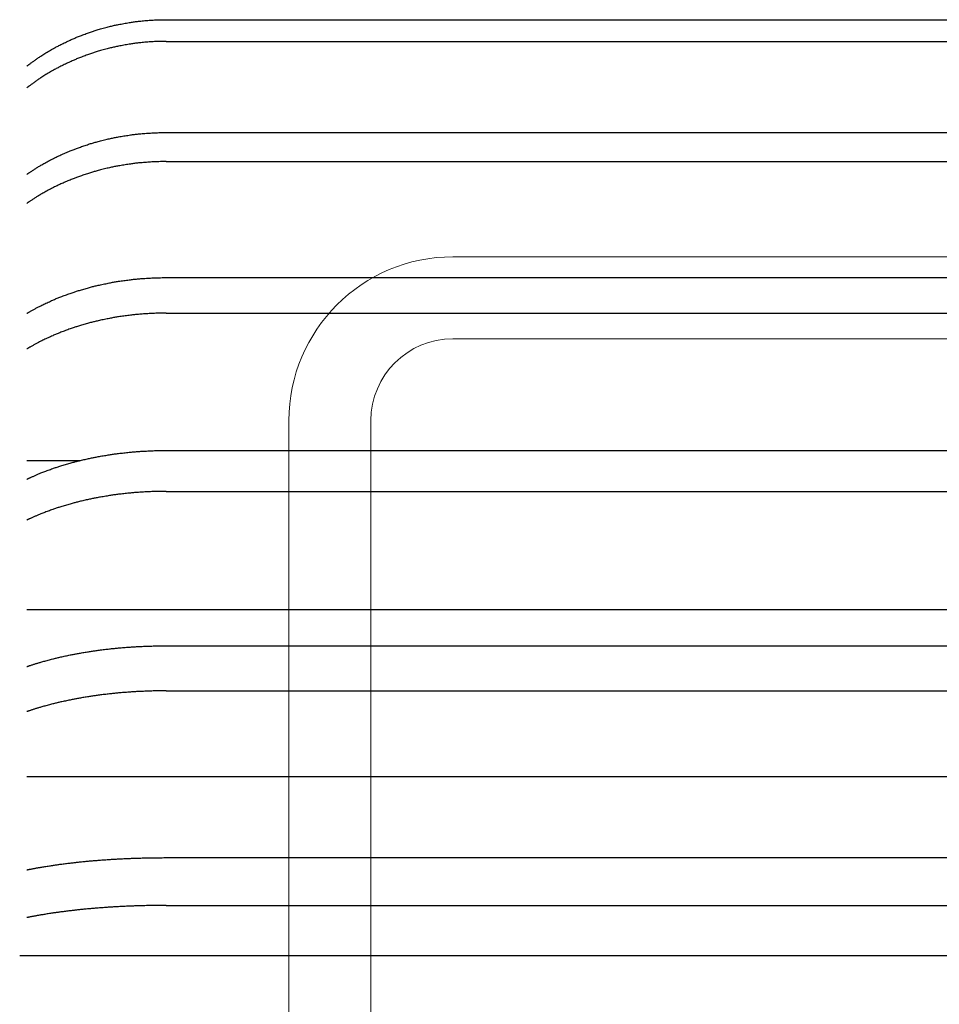
# Model space of a CAD drawing. Extents: x -2196 to -1420, y 233 to 961.
# Drawn here: x -1600 to -1544, y 721 to 781 of the extents above; entities that cross this region are included whole.
import ezdxf

# ---------------------------------------------------------------- set-up
doc = ezdxf.new("R2010")
doc.units = 0
doc.layers.add('BASE', color=7, linetype='CONTINUOUS')
doc.layers.add('HIDDEN', color=3, linetype='CONTINUOUS')

msp = doc.modelspace()

# ---------------------------------------------------------------- linework, layer by layer
at = {"layer": 'BASE'}
for p, q in [((-1591.449, 781.349), (-1492.449, 781.349)), ((-1591.449, 780.026), (-1492.449, 780.026)), ((-1591.449, 774.46), (-1492.449, 774.46)), ((-1591.449, 772.687), (-1492.449, 772.687)), ((-1591.449, 765.604), (-1506.567, 765.604)), ((-1591.449, 763.437), (-1503.902, 763.437)), ((-1591.449, 755.053), (-1501.449, 755.053)), ((-1599.949, 754.446), (-1596.671, 754.446)), ((-1591.449, 752.558), (-1501.449, 752.558)), ((-1599.949, 745.342), (-1501.449, 745.342)), ((-1591.449, 743.13), (-1501.449, 743.13)), ((-1591.449, 740.383), (-1501.449, 740.383)), ((-1599.949, 735.163), (-1501.449, 735.163)), ((-1591.449, 730.201), (-1501.449, 730.201)), ((-1591.449, 727.285), (-1501.449, 727.285)), ((-1600.379, 724.221), (-1501.449, 724.221))]:
    msp.add_line(p, q, dxfattribs=at)
for points in [[(-1599.949, 778.509), (-1599.925, 778.528), (-1599.903, 778.545), (-1599.882, 778.561), (-1599.862, 778.576), (-1599.842, 778.591), (-1599.821, 778.607), (-1599.799, 778.624), (-1599.774, 778.642), (-1599.747, 778.663), (-1599.716, 778.686), (-1599.682, 778.711), (-1599.645, 778.738), (-1599.606, 778.767), (-1599.566, 778.796), (-1599.524, 778.827), (-1599.481, 778.857), (-1599.438, 778.888), (-1599.396, 778.918), (-1599.354, 778.948), (-1599.312, 778.977), (-1599.27, 779.006), (-1599.226, 779.035), (-1599.181, 779.065), (-1599.134, 779.096), (-1599.084, 779.128), (-1599.03, 779.162), (-1598.972, 779.198), (-1598.91, 779.236), (-1598.845, 779.277), (-1598.776, 779.318), (-1598.706, 779.361), (-1598.636, 779.403), (-1598.565, 779.445), (-1598.496, 779.486), (-1598.43, 779.525), (-1598.366, 779.562), (-1598.307, 779.596), (-1598.251, 779.627), (-1598.197, 779.657), (-1598.145, 779.686), (-1598.093, 779.714), (-1598.04, 779.741), (-1597.986, 779.769), (-1597.929, 779.798), (-1597.868, 779.829), (-1597.803, 779.861), (-1597.734, 779.894), (-1597.663, 779.929), (-1597.59, 779.964), (-1597.516, 779.999), (-1597.443, 780.034), (-1597.372, 780.067), (-1597.303, 780.1), (-1597.238, 780.13), (-1597.177, 780.157), (-1597.119, 780.183), (-1597.064, 780.207), (-1597.011, 780.23), (-1596.959, 780.252), (-1596.906, 780.274), (-1596.851, 780.296), (-1596.795, 780.319), (-1596.734, 780.342), (-1596.67, 780.367), (-1596.602, 780.393), (-1596.532, 780.42), (-1596.46, 780.447), (-1596.387, 780.474), (-1596.315, 780.5), (-1596.244, 780.526), (-1596.176, 780.551), (-1596.111, 780.574), (-1596.05, 780.596), (-1595.992, 780.616), (-1595.936, 780.635), (-1595.881, 780.653), (-1595.827, 780.671), (-1595.771, 780.688), (-1595.714, 780.706), (-1595.653, 780.724), (-1595.588, 780.743), (-1595.518, 780.763), (-1595.444, 780.784), (-1595.367, 780.806), (-1595.288, 780.828), (-1595.208, 780.85), (-1595.129, 780.871), (-1595.051, 780.892), (-1594.976, 780.912), (-1594.905, 780.93), (-1594.838, 780.948), (-1594.775, 780.963), (-1594.714, 780.978), (-1594.655, 780.992), (-1594.596, 781.005), (-1594.537, 781.018), (-1594.475, 781.031), (-1594.411, 781.044), (-1594.342, 781.058), (-1594.268, 781.072), (-1594.19, 781.086), (-1594.11, 781.101), (-1594.027, 781.116), (-1593.943, 781.131), (-1593.861, 781.146), (-1593.78, 781.16), (-1593.701, 781.173), (-1593.627, 781.185), (-1593.558, 781.196), (-1593.493, 781.206), (-1593.43, 781.216), (-1593.37, 781.224), (-1593.31, 781.232), (-1593.249, 781.239), (-1593.187, 781.247), (-1593.122, 781.254), (-1593.053, 781.261), (-1592.979, 781.268), (-1592.901, 781.276), (-1592.819, 781.283), (-1592.735, 781.291), (-1592.649, 781.298), (-1592.563, 781.305), (-1592.476, 781.312), (-1592.391, 781.318), (-1592.307, 781.324), (-1592.226, 781.329), (-1592.146, 781.334), (-1592.064, 781.338), (-1591.98, 781.341), (-1591.891, 781.344), (-1591.795, 781.346), (-1591.691, 781.348), (-1591.576, 781.349), (-1591.449, 781.349)], [(-1591.449, 780.026), (-1591.576, 780.025), (-1591.691, 780.024), (-1591.795, 780.023), (-1591.891, 780.021), (-1591.98, 780.018), (-1592.064, 780.014), (-1592.146, 780.01), (-1592.226, 780.006), (-1592.307, 780.001), (-1592.391, 779.995), (-1592.476, 779.989), (-1592.563, 779.982), (-1592.649, 779.975), (-1592.735, 779.967), (-1592.819, 779.96), (-1592.901, 779.953), (-1592.979, 779.945), (-1593.053, 779.938), (-1593.122, 779.931), (-1593.187, 779.923), (-1593.249, 779.916), (-1593.31, 779.909), (-1593.37, 779.901), (-1593.43, 779.892), (-1593.493, 779.883), (-1593.558, 779.873), (-1593.627, 779.862), (-1593.701, 779.85), (-1593.78, 779.837), (-1593.861, 779.823), (-1593.943, 779.808), (-1594.027, 779.793), (-1594.11, 779.778), (-1594.19, 779.763), (-1594.268, 779.749), (-1594.342, 779.734), (-1594.411, 779.721), (-1594.475, 779.708), (-1594.537, 779.695), (-1594.596, 779.682), (-1594.655, 779.669), (-1594.714, 779.655), (-1594.775, 779.64), (-1594.838, 779.624), (-1594.905, 779.607), (-1594.976, 779.589), (-1595.051, 779.569), (-1595.129, 779.548), (-1595.208, 779.526), (-1595.288, 779.505), (-1595.367, 779.483), (-1595.444, 779.461), (-1595.518, 779.44), (-1595.588, 779.42), (-1595.653, 779.401), (-1595.714, 779.382), (-1595.771, 779.365), (-1595.827, 779.347), (-1595.881, 779.33), (-1595.936, 779.311), (-1595.992, 779.292), (-1596.05, 779.272), (-1596.111, 779.251), (-1596.176, 779.227), (-1596.244, 779.203), (-1596.315, 779.177), (-1596.387, 779.15), (-1596.46, 779.123), (-1596.532, 779.096), (-1596.602, 779.07), (-1596.67, 779.044), (-1596.734, 779.019), (-1596.795, 778.995), (-1596.851, 778.973), (-1596.906, 778.951), (-1596.959, 778.929), (-1597.011, 778.907), (-1597.064, 778.884), (-1597.119, 778.86), (-1597.177, 778.834), (-1597.238, 778.806), (-1597.303, 778.776), (-1597.372, 778.744), (-1597.443, 778.711), (-1597.516, 778.676), (-1597.59, 778.641), (-1597.663, 778.606), (-1597.734, 778.571), (-1597.803, 778.538), (-1597.868, 778.505), (-1597.929, 778.475), (-1597.986, 778.446), (-1598.04, 778.418), (-1598.093, 778.39), (-1598.145, 778.362), (-1598.197, 778.334), (-1598.251, 778.304), (-1598.307, 778.272), (-1598.366, 778.238), (-1598.43, 778.201), (-1598.496, 778.162), (-1598.565, 778.122), (-1598.636, 778.08), (-1598.706, 778.037), (-1598.776, 777.995), (-1598.845, 777.953), (-1598.91, 777.913), (-1598.972, 777.875), (-1599.03, 777.839), (-1599.084, 777.805), (-1599.134, 777.772), (-1599.181, 777.742), (-1599.226, 777.712), (-1599.27, 777.682), (-1599.312, 777.654), (-1599.354, 777.625), (-1599.396, 777.595), (-1599.438, 777.565), (-1599.481, 777.534), (-1599.524, 777.503), (-1599.566, 777.473), (-1599.606, 777.443), (-1599.645, 777.415), (-1599.682, 777.388), (-1599.716, 777.362), (-1599.747, 777.339), (-1599.774, 777.319), (-1599.799, 777.3), (-1599.821, 777.284), (-1599.842, 777.268), (-1599.862, 777.253), (-1599.882, 777.237), (-1599.903, 777.221), (-1599.925, 777.204), (-1599.949, 777.186)], [(-1599.949, 771.907), (-1599.925, 771.923), (-1599.903, 771.939), (-1599.882, 771.953), (-1599.862, 771.967), (-1599.842, 771.981), (-1599.821, 771.995), (-1599.799, 772.01), (-1599.774, 772.026), (-1599.747, 772.045), (-1599.716, 772.065), (-1599.682, 772.088), (-1599.645, 772.112), (-1599.606, 772.138), (-1599.566, 772.165), (-1599.524, 772.192), (-1599.481, 772.22), (-1599.438, 772.247), (-1599.396, 772.275), (-1599.354, 772.301), (-1599.312, 772.327), (-1599.27, 772.353), (-1599.226, 772.379), (-1599.181, 772.406), (-1599.134, 772.434), (-1599.084, 772.463), (-1599.03, 772.494), (-1598.972, 772.526), (-1598.91, 772.561), (-1598.845, 772.597), (-1598.776, 772.634), (-1598.706, 772.672), (-1598.636, 772.71), (-1598.565, 772.748), (-1598.496, 772.785), (-1598.43, 772.82), (-1598.366, 772.853), (-1598.307, 772.883), (-1598.251, 772.912), (-1598.197, 772.939), (-1598.145, 772.965), (-1598.093, 772.99), (-1598.04, 773.015), (-1597.986, 773.04), (-1597.929, 773.066), (-1597.868, 773.093), (-1597.803, 773.122), (-1597.734, 773.152), (-1597.663, 773.183), (-1597.59, 773.215), (-1597.516, 773.246), (-1597.443, 773.278), (-1597.372, 773.308), (-1597.303, 773.337), (-1597.238, 773.364), (-1597.177, 773.389), (-1597.119, 773.412), (-1597.064, 773.433), (-1597.011, 773.454), (-1596.959, 773.474), (-1596.906, 773.494), (-1596.851, 773.513), (-1596.795, 773.534), (-1596.734, 773.555), (-1596.67, 773.577), (-1596.602, 773.6), (-1596.532, 773.624), (-1596.46, 773.649), (-1596.387, 773.673), (-1596.315, 773.697), (-1596.244, 773.72), (-1596.176, 773.742), (-1596.111, 773.763), (-1596.05, 773.783), (-1595.992, 773.801), (-1595.936, 773.818), (-1595.881, 773.834), (-1595.827, 773.85), (-1595.771, 773.866), (-1595.714, 773.882), (-1595.653, 773.898), (-1595.588, 773.915), (-1595.518, 773.933), (-1595.444, 773.952), (-1595.367, 773.972), (-1595.288, 773.991), (-1595.208, 774.011), (-1595.129, 774.03), (-1595.051, 774.049), (-1594.976, 774.067), (-1594.905, 774.084), (-1594.838, 774.099), (-1594.775, 774.113), (-1594.714, 774.126), (-1594.655, 774.139), (-1594.596, 774.151), (-1594.537, 774.162), (-1594.475, 774.174), (-1594.411, 774.186), (-1594.342, 774.198), (-1594.268, 774.211), (-1594.19, 774.224), (-1594.11, 774.237), (-1594.027, 774.251), (-1593.943, 774.264), (-1593.861, 774.277), (-1593.78, 774.29), (-1593.701, 774.302), (-1593.627, 774.313), (-1593.558, 774.323), (-1593.493, 774.332), (-1593.43, 774.34), (-1593.37, 774.348), (-1593.31, 774.355), (-1593.249, 774.361), (-1593.187, 774.368), (-1593.122, 774.374), (-1593.053, 774.381), (-1592.979, 774.387), (-1592.901, 774.394), (-1592.819, 774.401), (-1592.735, 774.407), (-1592.649, 774.414), (-1592.563, 774.42), (-1592.476, 774.426), (-1592.391, 774.432), (-1592.307, 774.437), (-1592.226, 774.442), (-1592.146, 774.446), (-1592.064, 774.45), (-1591.98, 774.453), (-1591.891, 774.455), (-1591.795, 774.457), (-1591.691, 774.459), (-1591.576, 774.459), (-1591.449, 774.46)], [(-1591.449, 772.687), (-1591.576, 772.687), (-1591.691, 772.686), (-1591.795, 772.685), (-1591.891, 772.683), (-1591.98, 772.68), (-1592.064, 772.677), (-1592.146, 772.674), (-1592.226, 772.67), (-1592.307, 772.665), (-1592.391, 772.66), (-1592.476, 772.654), (-1592.563, 772.648), (-1592.649, 772.642), (-1592.735, 772.635), (-1592.819, 772.628), (-1592.901, 772.622), (-1592.979, 772.615), (-1593.053, 772.608), (-1593.122, 772.602), (-1593.187, 772.595), (-1593.249, 772.589), (-1593.31, 772.582), (-1593.37, 772.575), (-1593.43, 772.568), (-1593.493, 772.559), (-1593.558, 772.55), (-1593.627, 772.54), (-1593.701, 772.529), (-1593.78, 772.517), (-1593.861, 772.505), (-1593.943, 772.492), (-1594.027, 772.478), (-1594.11, 772.465), (-1594.19, 772.451), (-1594.268, 772.438), (-1594.342, 772.425), (-1594.411, 772.413), (-1594.475, 772.402), (-1594.537, 772.39), (-1594.596, 772.378), (-1594.655, 772.366), (-1594.714, 772.354), (-1594.775, 772.341), (-1594.838, 772.326), (-1594.905, 772.311), (-1594.976, 772.294), (-1595.051, 772.277), (-1595.129, 772.258), (-1595.208, 772.239), (-1595.288, 772.219), (-1595.367, 772.199), (-1595.444, 772.18), (-1595.518, 772.161), (-1595.588, 772.143), (-1595.653, 772.126), (-1595.714, 772.109), (-1595.771, 772.093), (-1595.827, 772.077), (-1595.881, 772.062), (-1595.936, 772.045), (-1595.992, 772.028), (-1596.05, 772.01), (-1596.111, 771.991), (-1596.176, 771.97), (-1596.244, 771.948), (-1596.315, 771.924), (-1596.387, 771.9), (-1596.46, 771.876), (-1596.532, 771.852), (-1596.602, 771.828), (-1596.67, 771.805), (-1596.734, 771.782), (-1596.795, 771.761), (-1596.851, 771.741), (-1596.906, 771.721), (-1596.959, 771.702), (-1597.011, 771.682), (-1597.064, 771.661), (-1597.119, 771.639), (-1597.177, 771.616), (-1597.238, 771.591), (-1597.303, 771.564), (-1597.372, 771.535), (-1597.443, 771.505), (-1597.516, 771.474), (-1597.59, 771.442), (-1597.663, 771.411), (-1597.734, 771.38), (-1597.803, 771.35), (-1597.868, 771.321), (-1597.929, 771.293), (-1597.986, 771.267), (-1598.04, 771.242), (-1598.093, 771.217), (-1598.145, 771.192), (-1598.197, 771.166), (-1598.251, 771.14), (-1598.307, 771.111), (-1598.366, 771.08), (-1598.43, 771.047), (-1598.496, 771.012), (-1598.565, 770.976), (-1598.636, 770.938), (-1598.706, 770.9), (-1598.776, 770.862), (-1598.845, 770.824), (-1598.91, 770.788), (-1598.972, 770.754), (-1599.03, 770.721), (-1599.084, 770.691), (-1599.134, 770.662), (-1599.181, 770.634), (-1599.226, 770.607), (-1599.27, 770.581), (-1599.312, 770.555), (-1599.354, 770.529), (-1599.396, 770.502), (-1599.438, 770.475), (-1599.481, 770.447), (-1599.524, 770.42), (-1599.566, 770.392), (-1599.606, 770.366), (-1599.645, 770.34), (-1599.682, 770.316), (-1599.716, 770.293), (-1599.747, 770.272), (-1599.774, 770.254), (-1599.799, 770.237), (-1599.821, 770.222), (-1599.842, 770.208), (-1599.862, 770.194), (-1599.882, 770.181), (-1599.903, 770.166), (-1599.925, 770.151), (-1599.949, 770.134)], [(-1599.949, 763.416), (-1599.925, 763.43), (-1599.903, 763.444), (-1599.882, 763.456), (-1599.862, 763.468), (-1599.842, 763.479), (-1599.821, 763.491), (-1599.799, 763.504), (-1599.774, 763.519), (-1599.747, 763.534), (-1599.716, 763.552), (-1599.682, 763.572), (-1599.645, 763.592), (-1599.606, 763.614), (-1599.566, 763.637), (-1599.524, 763.661), (-1599.481, 763.684), (-1599.438, 763.708), (-1599.396, 763.731), (-1599.354, 763.754), (-1599.312, 763.776), (-1599.27, 763.799), (-1599.226, 763.821), (-1599.181, 763.844), (-1599.134, 763.868), (-1599.084, 763.893), (-1599.03, 763.919), (-1598.972, 763.947), (-1598.91, 763.976), (-1598.845, 764.008), (-1598.776, 764.04), (-1598.706, 764.072), (-1598.636, 764.105), (-1598.565, 764.137), (-1598.496, 764.169), (-1598.43, 764.199), (-1598.366, 764.227), (-1598.307, 764.253), (-1598.251, 764.278), (-1598.197, 764.301), (-1598.145, 764.323), (-1598.093, 764.344), (-1598.04, 764.366), (-1597.986, 764.387), (-1597.929, 764.409), (-1597.868, 764.433), (-1597.803, 764.458), (-1597.734, 764.484), (-1597.663, 764.51), (-1597.59, 764.537), (-1597.516, 764.564), (-1597.443, 764.591), (-1597.372, 764.617), (-1597.303, 764.642), (-1597.238, 764.665), (-1597.177, 764.686), (-1597.119, 764.706), (-1597.064, 764.725), (-1597.011, 764.742), (-1596.959, 764.759), (-1596.906, 764.776), (-1596.851, 764.793), (-1596.795, 764.81), (-1596.734, 764.829), (-1596.67, 764.848), (-1596.602, 764.868), (-1596.532, 764.888), (-1596.46, 764.909), (-1596.387, 764.93), (-1596.315, 764.95), (-1596.244, 764.97), (-1596.176, 764.989), (-1596.111, 765.007), (-1596.05, 765.024), (-1595.992, 765.039), (-1595.936, 765.054), (-1595.881, 765.068), (-1595.827, 765.081), (-1595.771, 765.095), (-1595.714, 765.109), (-1595.653, 765.123), (-1595.588, 765.137), (-1595.518, 765.153), (-1595.444, 765.169), (-1595.367, 765.186), (-1595.288, 765.203), (-1595.208, 765.219), (-1595.129, 765.236), (-1595.051, 765.252), (-1594.976, 765.267), (-1594.905, 765.282), (-1594.838, 765.295), (-1594.775, 765.307), (-1594.714, 765.318), (-1594.655, 765.329), (-1594.596, 765.339), (-1594.537, 765.349), (-1594.475, 765.359), (-1594.411, 765.369), (-1594.342, 765.38), (-1594.268, 765.391), (-1594.19, 765.402), (-1594.11, 765.413), (-1594.027, 765.425), (-1593.943, 765.436), (-1593.861, 765.448), (-1593.78, 765.458), (-1593.701, 765.469), (-1593.627, 765.478), (-1593.558, 765.487), (-1593.493, 765.494), (-1593.43, 765.501), (-1593.37, 765.508), (-1593.31, 765.514), (-1593.249, 765.52), (-1593.187, 765.525), (-1593.122, 765.531), (-1593.053, 765.536), (-1592.979, 765.542), (-1592.901, 765.548), (-1592.819, 765.554), (-1592.735, 765.559), (-1592.649, 765.565), (-1592.563, 765.57), (-1592.476, 765.576), (-1592.391, 765.58), (-1592.307, 765.585), (-1592.226, 765.589), (-1592.146, 765.592), (-1592.064, 765.596), (-1591.98, 765.598), (-1591.891, 765.6), (-1591.795, 765.602), (-1591.691, 765.603), (-1591.576, 765.604), (-1591.449, 765.604)], [(-1591.449, 763.437), (-1591.576, 763.437), (-1591.691, 763.436), (-1591.795, 763.435), (-1591.891, 763.433), (-1591.98, 763.431), (-1592.064, 763.428), (-1592.146, 763.425), (-1592.226, 763.422), (-1592.307, 763.418), (-1592.391, 763.413), (-1592.476, 763.408), (-1592.563, 763.403), (-1592.649, 763.398), (-1592.735, 763.392), (-1592.819, 763.386), (-1592.901, 763.381), (-1592.979, 763.375), (-1593.053, 763.369), (-1593.122, 763.364), (-1593.187, 763.358), (-1593.249, 763.353), (-1593.31, 763.347), (-1593.37, 763.341), (-1593.43, 763.334), (-1593.493, 763.327), (-1593.558, 763.319), (-1593.627, 763.311), (-1593.701, 763.301), (-1593.78, 763.291), (-1593.861, 763.28), (-1593.943, 763.269), (-1594.027, 763.258), (-1594.11, 763.246), (-1594.19, 763.235), (-1594.268, 763.223), (-1594.342, 763.213), (-1594.411, 763.202), (-1594.475, 763.192), (-1594.537, 763.182), (-1594.596, 763.172), (-1594.655, 763.162), (-1594.714, 763.151), (-1594.775, 763.14), (-1594.838, 763.128), (-1594.905, 763.115), (-1594.976, 763.1), (-1595.051, 763.085), (-1595.129, 763.069), (-1595.208, 763.052), (-1595.288, 763.035), (-1595.367, 763.019), (-1595.444, 763.002), (-1595.518, 762.986), (-1595.588, 762.97), (-1595.653, 762.955), (-1595.714, 762.941), (-1595.771, 762.928), (-1595.827, 762.914), (-1595.881, 762.901), (-1595.936, 762.887), (-1595.992, 762.872), (-1596.05, 762.857), (-1596.111, 762.84), (-1596.176, 762.822), (-1596.244, 762.803), (-1596.315, 762.783), (-1596.387, 762.763), (-1596.46, 762.742), (-1596.532, 762.721), (-1596.602, 762.7), (-1596.67, 762.681), (-1596.734, 762.661), (-1596.795, 762.643), (-1596.851, 762.626), (-1596.906, 762.609), (-1596.959, 762.592), (-1597.011, 762.575), (-1597.064, 762.557), (-1597.119, 762.539), (-1597.177, 762.519), (-1597.238, 762.498), (-1597.303, 762.474), (-1597.372, 762.45), (-1597.443, 762.424), (-1597.516, 762.397), (-1597.59, 762.37), (-1597.663, 762.343), (-1597.734, 762.316), (-1597.803, 762.29), (-1597.868, 762.266), (-1597.929, 762.242), (-1597.986, 762.22), (-1598.04, 762.198), (-1598.093, 762.177), (-1598.145, 762.156), (-1598.197, 762.133), (-1598.251, 762.11), (-1598.307, 762.086), (-1598.366, 762.06), (-1598.43, 762.031), (-1598.496, 762.001), (-1598.565, 761.97), (-1598.636, 761.938), (-1598.706, 761.905), (-1598.776, 761.872), (-1598.845, 761.84), (-1598.91, 761.809), (-1598.972, 761.78), (-1599.03, 761.752), (-1599.084, 761.726), (-1599.134, 761.701), (-1599.181, 761.677), (-1599.226, 761.654), (-1599.27, 761.632), (-1599.312, 761.609), (-1599.354, 761.587), (-1599.396, 761.564), (-1599.438, 761.541), (-1599.481, 761.517), (-1599.524, 761.494), (-1599.566, 761.47), (-1599.606, 761.447), (-1599.645, 761.425), (-1599.682, 761.404), (-1599.716, 761.385), (-1599.747, 761.367), (-1599.774, 761.351), (-1599.799, 761.337), (-1599.821, 761.324), (-1599.842, 761.312), (-1599.862, 761.3), (-1599.882, 761.289), (-1599.903, 761.276), (-1599.925, 761.263), (-1599.949, 761.249)], [(-1599.949, 753.297), (-1599.925, 753.309), (-1599.903, 753.319), (-1599.882, 753.329), (-1599.862, 753.339), (-1599.842, 753.348), (-1599.821, 753.358), (-1599.799, 753.368), (-1599.774, 753.38), (-1599.747, 753.392), (-1599.716, 753.406), (-1599.682, 753.422), (-1599.645, 753.439), (-1599.606, 753.456), (-1599.566, 753.475), (-1599.524, 753.494), (-1599.481, 753.513), (-1599.438, 753.532), (-1599.396, 753.55), (-1599.354, 753.569), (-1599.312, 753.587), (-1599.27, 753.604), (-1599.226, 753.622), (-1599.181, 753.641), (-1599.134, 753.66), (-1599.084, 753.68), (-1599.03, 753.701), (-1598.972, 753.723), (-1598.91, 753.747), (-1598.845, 753.772), (-1598.776, 753.798), (-1598.706, 753.824), (-1598.636, 753.85), (-1598.565, 753.876), (-1598.496, 753.901), (-1598.43, 753.925), (-1598.366, 753.948), (-1598.307, 753.969), (-1598.251, 753.989), (-1598.197, 754.007), (-1598.145, 754.025), (-1598.093, 754.042), (-1598.04, 754.059), (-1597.986, 754.077), (-1597.929, 754.095), (-1597.868, 754.113), (-1597.803, 754.133), (-1597.734, 754.154), (-1597.663, 754.175), (-1597.59, 754.197), (-1597.516, 754.219), (-1597.443, 754.24), (-1597.372, 754.261), (-1597.303, 754.281), (-1597.238, 754.299), (-1597.177, 754.317), (-1597.119, 754.332), (-1597.064, 754.347), (-1597.011, 754.362), (-1596.959, 754.375), (-1596.906, 754.389), (-1596.851, 754.402), (-1596.795, 754.416), (-1596.734, 754.431), (-1596.67, 754.446), (-1596.602, 754.462), (-1596.532, 754.479), (-1596.46, 754.495), (-1596.387, 754.512), (-1596.315, 754.529), (-1596.244, 754.544), (-1596.176, 754.56), (-1596.111, 754.574), (-1596.05, 754.588), (-1595.992, 754.6), (-1595.936, 754.612), (-1595.881, 754.623), (-1595.827, 754.634), (-1595.771, 754.645), (-1595.714, 754.656), (-1595.653, 754.667), (-1595.588, 754.679), (-1595.518, 754.691), (-1595.444, 754.704), (-1595.367, 754.718), (-1595.288, 754.731), (-1595.208, 754.745), (-1595.129, 754.758), (-1595.051, 754.771), (-1594.976, 754.783), (-1594.905, 754.795), (-1594.838, 754.805), (-1594.775, 754.815), (-1594.714, 754.824), (-1594.655, 754.833), (-1594.596, 754.841), (-1594.537, 754.849), (-1594.475, 754.857), (-1594.411, 754.865), (-1594.342, 754.873), (-1594.268, 754.882), (-1594.19, 754.891), (-1594.11, 754.9), (-1594.027, 754.91), (-1593.943, 754.919), (-1593.861, 754.928), (-1593.78, 754.936), (-1593.701, 754.945), (-1593.627, 754.952), (-1593.558, 754.959), (-1593.493, 754.965), (-1593.43, 754.971), (-1593.37, 754.976), (-1593.31, 754.981), (-1593.249, 754.986), (-1593.187, 754.99), (-1593.122, 754.995), (-1593.053, 754.999), (-1592.979, 755.004), (-1592.901, 755.008), (-1592.819, 755.013), (-1592.735, 755.017), (-1592.649, 755.022), (-1592.563, 755.026), (-1592.476, 755.03), (-1592.391, 755.034), (-1592.307, 755.038), (-1592.226, 755.041), (-1592.146, 755.044), (-1592.064, 755.046), (-1591.98, 755.049), (-1591.891, 755.05), (-1591.795, 755.052), (-1591.691, 755.053), (-1591.576, 755.053), (-1591.449, 755.053)], [(-1591.449, 752.558), (-1591.576, 752.558), (-1591.691, 752.557), (-1591.795, 752.556), (-1591.891, 752.555), (-1591.98, 752.553), (-1592.064, 752.551), (-1592.146, 752.548), (-1592.226, 752.545), (-1592.307, 752.542), (-1592.391, 752.539), (-1592.476, 752.535), (-1592.563, 752.531), (-1592.649, 752.526), (-1592.735, 752.522), (-1592.819, 752.517), (-1592.901, 752.513), (-1592.979, 752.508), (-1593.053, 752.503), (-1593.122, 752.499), (-1593.187, 752.495), (-1593.249, 752.49), (-1593.31, 752.485), (-1593.37, 752.481), (-1593.43, 752.475), (-1593.493, 752.47), (-1593.558, 752.463), (-1593.627, 752.457), (-1593.701, 752.449), (-1593.78, 752.441), (-1593.861, 752.432), (-1593.943, 752.423), (-1594.027, 752.414), (-1594.11, 752.405), (-1594.19, 752.395), (-1594.268, 752.386), (-1594.342, 752.378), (-1594.411, 752.369), (-1594.475, 752.361), (-1594.537, 752.353), (-1594.596, 752.345), (-1594.655, 752.337), (-1594.714, 752.328), (-1594.775, 752.319), (-1594.838, 752.309), (-1594.905, 752.299), (-1594.976, 752.287), (-1595.051, 752.275), (-1595.129, 752.262), (-1595.208, 752.249), (-1595.288, 752.235), (-1595.367, 752.222), (-1595.444, 752.209), (-1595.518, 752.196), (-1595.588, 752.183), (-1595.653, 752.171), (-1595.714, 752.16), (-1595.771, 752.149), (-1595.827, 752.138), (-1595.881, 752.127), (-1595.936, 752.116), (-1595.992, 752.104), (-1596.05, 752.092), (-1596.111, 752.079), (-1596.176, 752.064), (-1596.244, 752.049), (-1596.315, 752.033), (-1596.387, 752.016), (-1596.46, 752), (-1596.532, 751.983), (-1596.602, 751.967), (-1596.67, 751.951), (-1596.734, 751.935), (-1596.795, 751.921), (-1596.851, 751.907), (-1596.906, 751.893), (-1596.959, 751.88), (-1597.011, 751.866), (-1597.064, 751.852), (-1597.119, 751.837), (-1597.177, 751.821), (-1597.238, 751.804), (-1597.303, 751.785), (-1597.372, 751.765), (-1597.443, 751.745), (-1597.516, 751.723), (-1597.59, 751.701), (-1597.663, 751.68), (-1597.734, 751.658), (-1597.803, 751.638), (-1597.868, 751.618), (-1597.929, 751.599), (-1597.986, 751.581), (-1598.04, 751.564), (-1598.093, 751.547), (-1598.145, 751.529), (-1598.197, 751.512), (-1598.251, 751.493), (-1598.307, 751.473), (-1598.366, 751.452), (-1598.43, 751.43), (-1598.496, 751.406), (-1598.565, 751.38), (-1598.636, 751.354), (-1598.706, 751.328), (-1598.776, 751.302), (-1598.845, 751.276), (-1598.91, 751.251), (-1598.972, 751.228), (-1599.03, 751.205), (-1599.084, 751.184), (-1599.134, 751.164), (-1599.181, 751.145), (-1599.226, 751.127), (-1599.27, 751.109), (-1599.312, 751.091), (-1599.354, 751.073), (-1599.396, 751.055), (-1599.438, 751.036), (-1599.481, 751.017), (-1599.524, 750.998), (-1599.566, 750.979), (-1599.606, 750.961), (-1599.645, 750.943), (-1599.682, 750.926), (-1599.716, 750.911), (-1599.747, 750.897), (-1599.774, 750.884), (-1599.799, 750.873), (-1599.821, 750.862), (-1599.842, 750.852), (-1599.862, 750.843), (-1599.882, 750.834), (-1599.903, 750.824), (-1599.925, 750.813), (-1599.949, 750.802)], [(-1599.949, 741.86), (-1599.925, 741.869), (-1599.903, 741.876), (-1599.882, 741.883), (-1599.862, 741.89), (-1599.842, 741.897), (-1599.821, 741.904), (-1599.799, 741.911), (-1599.774, 741.92), (-1599.747, 741.929), (-1599.716, 741.939), (-1599.682, 741.95), (-1599.645, 741.963), (-1599.606, 741.975), (-1599.566, 741.989), (-1599.524, 742.002), (-1599.481, 742.016), (-1599.438, 742.03), (-1599.396, 742.043), (-1599.354, 742.056), (-1599.312, 742.069), (-1599.27, 742.082), (-1599.226, 742.095), (-1599.181, 742.109), (-1599.134, 742.123), (-1599.084, 742.137), (-1599.03, 742.152), (-1598.972, 742.168), (-1598.91, 742.186), (-1598.845, 742.204), (-1598.776, 742.222), (-1598.706, 742.241), (-1598.636, 742.26), (-1598.565, 742.279), (-1598.496, 742.297), (-1598.43, 742.315), (-1598.366, 742.331), (-1598.307, 742.346), (-1598.251, 742.36), (-1598.197, 742.374), (-1598.145, 742.387), (-1598.093, 742.399), (-1598.04, 742.411), (-1597.986, 742.424), (-1597.929, 742.437), (-1597.868, 742.45), (-1597.803, 742.465), (-1597.734, 742.48), (-1597.663, 742.495), (-1597.59, 742.511), (-1597.516, 742.527), (-1597.443, 742.542), (-1597.372, 742.557), (-1597.303, 742.572), (-1597.238, 742.585), (-1597.177, 742.598), (-1597.119, 742.609), (-1597.064, 742.62), (-1597.011, 742.63), (-1596.959, 742.64), (-1596.906, 742.65), (-1596.851, 742.66), (-1596.795, 742.67), (-1596.734, 742.68), (-1596.67, 742.691), (-1596.602, 742.703), (-1596.532, 742.715), (-1596.46, 742.727), (-1596.387, 742.739), (-1596.315, 742.751), (-1596.244, 742.762), (-1596.176, 742.773), (-1596.111, 742.784), (-1596.05, 742.794), (-1595.992, 742.803), (-1595.936, 742.811), (-1595.881, 742.819), (-1595.827, 742.827), (-1595.771, 742.835), (-1595.714, 742.843), (-1595.653, 742.851), (-1595.588, 742.859), (-1595.518, 742.869), (-1595.444, 742.878), (-1595.367, 742.888), (-1595.288, 742.897), (-1595.208, 742.907), (-1595.129, 742.917), (-1595.051, 742.926), (-1594.976, 742.935), (-1594.905, 742.943), (-1594.838, 742.951), (-1594.775, 742.958), (-1594.714, 742.965), (-1594.655, 742.971), (-1594.596, 742.977), (-1594.537, 742.982), (-1594.475, 742.988), (-1594.411, 742.994), (-1594.342, 743), (-1594.268, 743.007), (-1594.19, 743.013), (-1594.11, 743.02), (-1594.027, 743.026), (-1593.943, 743.033), (-1593.861, 743.04), (-1593.78, 743.046), (-1593.701, 743.052), (-1593.627, 743.057), (-1593.558, 743.062), (-1593.493, 743.067), (-1593.43, 743.071), (-1593.37, 743.075), (-1593.31, 743.078), (-1593.249, 743.082), (-1593.187, 743.085), (-1593.122, 743.088), (-1593.053, 743.091), (-1592.979, 743.094), (-1592.901, 743.098), (-1592.819, 743.101), (-1592.735, 743.104), (-1592.649, 743.108), (-1592.563, 743.111), (-1592.476, 743.114), (-1592.391, 743.117), (-1592.307, 743.119), (-1592.226, 743.122), (-1592.146, 743.124), (-1592.064, 743.125), (-1591.98, 743.127), (-1591.891, 743.128), (-1591.795, 743.129), (-1591.691, 743.13), (-1591.576, 743.13), (-1591.449, 743.13)], [(-1591.449, 740.383), (-1591.576, 740.383), (-1591.691, 740.382), (-1591.795, 740.382), (-1591.891, 740.381), (-1591.98, 740.379), (-1592.064, 740.378), (-1592.146, 740.376), (-1592.226, 740.374), (-1592.307, 740.372), (-1592.391, 740.369), (-1592.476, 740.366), (-1592.563, 740.363), (-1592.649, 740.36), (-1592.735, 740.357), (-1592.819, 740.353), (-1592.901, 740.35), (-1592.979, 740.347), (-1593.053, 740.343), (-1593.122, 740.34), (-1593.187, 740.337), (-1593.249, 740.334), (-1593.31, 740.331), (-1593.37, 740.327), (-1593.43, 740.323), (-1593.493, 740.319), (-1593.558, 740.315), (-1593.627, 740.31), (-1593.701, 740.304), (-1593.78, 740.298), (-1593.861, 740.292), (-1593.943, 740.285), (-1594.027, 740.279), (-1594.11, 740.272), (-1594.19, 740.265), (-1594.268, 740.259), (-1594.342, 740.253), (-1594.411, 740.246), (-1594.475, 740.241), (-1594.537, 740.235), (-1594.596, 740.229), (-1594.655, 740.223), (-1594.714, 740.217), (-1594.775, 740.21), (-1594.838, 740.203), (-1594.905, 740.196), (-1594.976, 740.187), (-1595.051, 740.178), (-1595.129, 740.169), (-1595.208, 740.159), (-1595.288, 740.15), (-1595.367, 740.14), (-1595.444, 740.13), (-1595.518, 740.121), (-1595.588, 740.112), (-1595.653, 740.103), (-1595.714, 740.095), (-1595.771, 740.087), (-1595.827, 740.079), (-1595.881, 740.071), (-1595.936, 740.063), (-1595.992, 740.055), (-1596.05, 740.046), (-1596.111, 740.036), (-1596.176, 740.026), (-1596.244, 740.015), (-1596.315, 740.003), (-1596.387, 739.991), (-1596.46, 739.979), (-1596.532, 739.967), (-1596.602, 739.955), (-1596.67, 739.944), (-1596.734, 739.933), (-1596.795, 739.922), (-1596.851, 739.912), (-1596.906, 739.902), (-1596.959, 739.892), (-1597.011, 739.882), (-1597.064, 739.872), (-1597.119, 739.861), (-1597.177, 739.85), (-1597.238, 739.837), (-1597.303, 739.824), (-1597.372, 739.81), (-1597.443, 739.795), (-1597.516, 739.779), (-1597.59, 739.763), (-1597.663, 739.748), (-1597.734, 739.732), (-1597.803, 739.717), (-1597.868, 739.703), (-1597.929, 739.689), (-1597.986, 739.676), (-1598.04, 739.664), (-1598.093, 739.651), (-1598.145, 739.639), (-1598.197, 739.626), (-1598.251, 739.613), (-1598.307, 739.599), (-1598.366, 739.583), (-1598.43, 739.567), (-1598.496, 739.549), (-1598.565, 739.531), (-1598.636, 739.512), (-1598.706, 739.493), (-1598.776, 739.475), (-1598.845, 739.456), (-1598.91, 739.438), (-1598.972, 739.421), (-1599.03, 739.405), (-1599.084, 739.389), (-1599.134, 739.375), (-1599.181, 739.361), (-1599.226, 739.348), (-1599.27, 739.335), (-1599.312, 739.322), (-1599.354, 739.309), (-1599.396, 739.296), (-1599.438, 739.282), (-1599.481, 739.268), (-1599.524, 739.255), (-1599.566, 739.241), (-1599.606, 739.228), (-1599.645, 739.215), (-1599.682, 739.203), (-1599.716, 739.191), (-1599.747, 739.181), (-1599.774, 739.172), (-1599.799, 739.164), (-1599.821, 739.156), (-1599.842, 739.149), (-1599.862, 739.142), (-1599.882, 739.136), (-1599.903, 739.128), (-1599.925, 739.121), (-1599.949, 739.112)], [(-1599.949, 729.455), (-1599.925, 729.46), (-1599.903, 729.464), (-1599.882, 729.469), (-1599.862, 729.473), (-1599.842, 729.477), (-1599.821, 729.481), (-1599.799, 729.485), (-1599.774, 729.49), (-1599.747, 729.495), (-1599.716, 729.501), (-1599.682, 729.508), (-1599.645, 729.515), (-1599.606, 729.523), (-1599.566, 729.53), (-1599.524, 729.538), (-1599.481, 729.546), (-1599.438, 729.555), (-1599.396, 729.562), (-1599.354, 729.57), (-1599.312, 729.578), (-1599.27, 729.585), (-1599.226, 729.593), (-1599.181, 729.601), (-1599.134, 729.609), (-1599.084, 729.618), (-1599.03, 729.626), (-1598.972, 729.636), (-1598.91, 729.646), (-1598.845, 729.657), (-1598.776, 729.668), (-1598.706, 729.679), (-1598.636, 729.69), (-1598.565, 729.701), (-1598.496, 729.711), (-1598.43, 729.722), (-1598.366, 729.731), (-1598.307, 729.74), (-1598.251, 729.749), (-1598.197, 729.756), (-1598.145, 729.764), (-1598.093, 729.771), (-1598.04, 729.779), (-1597.986, 729.786), (-1597.929, 729.794), (-1597.868, 729.802), (-1597.803, 729.81), (-1597.734, 729.819), (-1597.663, 729.828), (-1597.59, 729.837), (-1597.516, 729.846), (-1597.443, 729.855), (-1597.372, 729.864), (-1597.303, 729.873), (-1597.238, 729.881), (-1597.177, 729.888), (-1597.119, 729.895), (-1597.064, 729.901), (-1597.011, 729.907), (-1596.959, 729.913), (-1596.906, 729.918), (-1596.851, 729.924), (-1596.795, 729.93), (-1596.734, 729.936), (-1596.67, 729.943), (-1596.602, 729.95), (-1596.532, 729.957), (-1596.46, 729.964), (-1596.387, 729.971), (-1596.315, 729.978), (-1596.244, 729.985), (-1596.176, 729.991), (-1596.111, 729.997), (-1596.05, 730.003), (-1595.992, 730.008), (-1595.936, 730.013), (-1595.881, 730.018), (-1595.827, 730.023), (-1595.771, 730.027), (-1595.714, 730.032), (-1595.653, 730.037), (-1595.588, 730.042), (-1595.518, 730.047), (-1595.444, 730.052), (-1595.367, 730.058), (-1595.288, 730.064), (-1595.208, 730.07), (-1595.129, 730.075), (-1595.051, 730.081), (-1594.976, 730.086), (-1594.905, 730.091), (-1594.838, 730.095), (-1594.775, 730.099), (-1594.714, 730.103), (-1594.655, 730.107), (-1594.596, 730.11), (-1594.537, 730.114), (-1594.475, 730.117), (-1594.411, 730.121), (-1594.342, 730.124), (-1594.268, 730.128), (-1594.19, 730.132), (-1594.11, 730.136), (-1594.027, 730.14), (-1593.943, 730.144), (-1593.861, 730.147), (-1593.78, 730.151), (-1593.701, 730.154), (-1593.627, 730.158), (-1593.558, 730.161), (-1593.493, 730.163), (-1593.43, 730.166), (-1593.37, 730.168), (-1593.31, 730.17), (-1593.249, 730.172), (-1593.187, 730.174), (-1593.122, 730.176), (-1593.053, 730.178), (-1592.979, 730.179), (-1592.901, 730.181), (-1592.819, 730.183), (-1592.735, 730.185), (-1592.649, 730.187), (-1592.563, 730.189), (-1592.476, 730.191), (-1592.391, 730.193), (-1592.307, 730.194), (-1592.226, 730.195), (-1592.146, 730.197), (-1592.064, 730.198), (-1591.98, 730.199), (-1591.891, 730.199), (-1591.795, 730.2), (-1591.691, 730.2), (-1591.576, 730.201), (-1591.449, 730.201)], [(-1591.449, 727.285), (-1591.576, 727.285), (-1591.691, 727.285), (-1591.795, 727.284), (-1591.891, 727.284), (-1591.98, 727.283), (-1592.064, 727.282), (-1592.146, 727.281), (-1592.226, 727.28), (-1592.307, 727.279), (-1592.391, 727.277), (-1592.476, 727.275), (-1592.563, 727.274), (-1592.649, 727.272), (-1592.735, 727.27), (-1592.819, 727.268), (-1592.901, 727.266), (-1592.979, 727.264), (-1593.053, 727.262), (-1593.122, 727.26), (-1593.187, 727.258), (-1593.249, 727.256), (-1593.31, 727.254), (-1593.37, 727.252), (-1593.43, 727.25), (-1593.493, 727.248), (-1593.558, 727.245), (-1593.627, 727.242), (-1593.701, 727.239), (-1593.78, 727.235), (-1593.861, 727.232), (-1593.943, 727.228), (-1594.027, 727.224), (-1594.11, 727.22), (-1594.19, 727.216), (-1594.268, 727.212), (-1594.342, 727.209), (-1594.411, 727.205), (-1594.475, 727.202), (-1594.537, 727.198), (-1594.596, 727.195), (-1594.655, 727.191), (-1594.714, 727.188), (-1594.775, 727.184), (-1594.838, 727.18), (-1594.905, 727.175), (-1594.976, 727.17), (-1595.051, 727.165), (-1595.129, 727.16), (-1595.208, 727.154), (-1595.288, 727.148), (-1595.367, 727.143), (-1595.444, 727.137), (-1595.518, 727.131), (-1595.588, 727.126), (-1595.653, 727.121), (-1595.714, 727.116), (-1595.771, 727.112), (-1595.827, 727.107), (-1595.881, 727.102), (-1595.936, 727.098), (-1595.992, 727.093), (-1596.05, 727.087), (-1596.111, 727.082), (-1596.176, 727.076), (-1596.244, 727.069), (-1596.315, 727.062), (-1596.387, 727.055), (-1596.46, 727.048), (-1596.532, 727.041), (-1596.602, 727.034), (-1596.67, 727.027), (-1596.734, 727.021), (-1596.795, 727.015), (-1596.851, 727.009), (-1596.906, 727.003), (-1596.959, 726.997), (-1597.011, 726.991), (-1597.064, 726.985), (-1597.119, 726.979), (-1597.177, 726.972), (-1597.238, 726.965), (-1597.303, 726.957), (-1597.372, 726.949), (-1597.443, 726.94), (-1597.516, 726.931), (-1597.59, 726.922), (-1597.663, 726.912), (-1597.734, 726.903), (-1597.803, 726.894), (-1597.868, 726.886), (-1597.929, 726.878), (-1597.986, 726.87), (-1598.04, 726.863), (-1598.093, 726.856), (-1598.145, 726.848), (-1598.197, 726.841), (-1598.251, 726.833), (-1598.307, 726.825), (-1598.366, 726.816), (-1598.43, 726.806), (-1598.496, 726.796), (-1598.565, 726.785), (-1598.636, 726.774), (-1598.706, 726.763), (-1598.776, 726.752), (-1598.845, 726.741), (-1598.91, 726.73), (-1598.972, 726.72), (-1599.03, 726.711), (-1599.084, 726.702), (-1599.134, 726.694), (-1599.181, 726.685), (-1599.226, 726.678), (-1599.27, 726.67), (-1599.312, 726.662), (-1599.354, 726.655), (-1599.396, 726.647), (-1599.438, 726.639), (-1599.481, 726.631), (-1599.524, 726.623), (-1599.566, 726.615), (-1599.606, 726.607), (-1599.645, 726.6), (-1599.682, 726.592), (-1599.716, 726.586), (-1599.747, 726.58), (-1599.774, 726.574), (-1599.799, 726.57), (-1599.821, 726.565), (-1599.842, 726.561), (-1599.862, 726.557), (-1599.882, 726.553), (-1599.903, 726.549), (-1599.925, 726.544), (-1599.949, 726.539)]]:
    msp.add_lwpolyline(points, dxfattribs=at)
at = {"layer": 'HIDDEN', "lineweight": 0}
for p, q in [((-1573.949, 766.877), (-1511.449, 766.877)), ((-1573.949, 761.877), (-1511.449, 761.877)), ((-1583.949, 692.377), (-1583.949, 756.877)), ((-1578.949, 692.377), (-1578.949, 756.877))]:
    msp.add_line(p, q, dxfattribs=at)
for radius in [10, 5]:
    msp.add_arc((-1573.949, 756.877), radius, 90, -180, dxfattribs=at)

doc.saveas('drawing.dxf')
